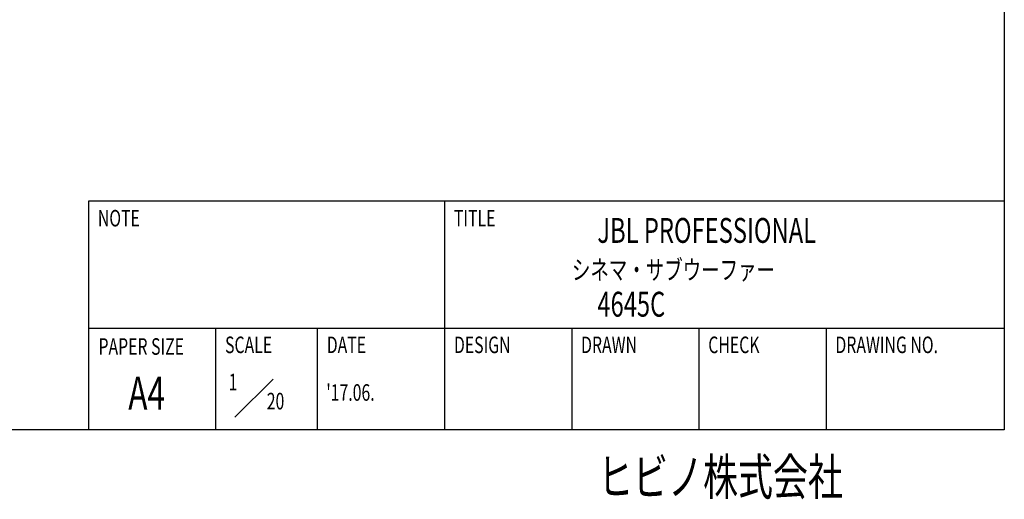
# Model space of a CAD drawing. Extents: x -1800 to 1800, y -2684 to 2667.
# Drawn here: x -136 to 1800, y -2669 to -1727 of the extents above; entities that cross this region are included whole.
import ezdxf
from ezdxf.enums import TextEntityAlignment as Align

# ---------------------------------------------------------------- set-up
doc = ezdxf.new("R2010")
doc.units = 0
doc.header["$LTSCALE"] = 101.6
doc.header["$MEASUREMENT"] = 0
doc.layers.add('DATA', color=7, linetype='CONTINUOUS')
doc.layers.add('HIBINO-BASE', color=7, linetype='CONTINUOUS')
doc.styles.get("Standard").update_dxf_attribs({"font": 'txt', "bigfont": 'BIGFONT.SHX'})

msp = doc.modelspace()

# ---------------------------------------------------------------- linework, layer by layer
at = {"layer": 'HIBINO-BASE', "color": 7, "linetype": 'Continuous'}
for p, q in [((1800, 2667.1), (1800, -2532.9)), ((0, -2082.9), (1800, -2082.9)), ((0, -2532.9), (0, -2082.9)), ((700, -2532.9), (700, -2082.9)), ((0, -2332.9), (1800, -2332.9)), ((250, -2532.9), (250, -2332.9)), ((450, -2532.9), (450, -2332.9)), ((950, -2332.9), (950, -2532.9)), ((1200, -2532.9), (1200, -2332.9)), ((1450, -2332.9), (1450, -2532.9)), ((287.5, -2507.9), (362.5, -2432.9)), ((1800, -2532.9), (-1800, -2532.9))]:
    msp.add_line(p, q, dxfattribs=at)

# ---------------------------------------------------------------- texts
at = {"layer": 'DATA', "color": 7, "width": 0.7}
for s, height, p in [('JBL PROFESSIONAL', 48.865, (1000, -2116.4)), ('シネマ・サブウーファー', 38.006, (950, -2199.4)), ('4645C', 48.87, (1000, -2261.4))]:
    msp.add_text(s, height=height, dxfattribs=at).set_placement(p, align=Align.TOP_LEFT)
at = {"layer": 'HIBINO-BASE', "color": 7, "width": 0.7}
for s, height, p in [('NOTE', 32.58, (18, -2100.5)), ('TITLE', 32.58, (718, -2100.5)), ('PAPER SIZE', 32.58, (19.2, -2352.7)), ('SCALE', 32.58, (268, -2349.4)), ('DATE', 32.58, (468, -2349.4)), ('DESIGN', 32.58, (718, -2349.4)), ('DRAWN', 32.58, (968, -2349.4)), ('CHECK', 32.58, (1218, -2349.4)), ('DRAWING NO.', 32.577, (1468, -2349.4)), ('A4', 65.15, (77.7, -2428.2)), ('1', 32.6, (275, -2422.5)), ("'17.06.", 32.58, (467.1, -2443)), ('20', 32.58, (350, -2460)), ('ヒビノ株式会社', 72, (1001.4, -2589.1))]:
    msp.add_text(s, height=height, dxfattribs=at).set_placement(p, align=Align.TOP_LEFT)

doc.saveas('drawing.dxf')
